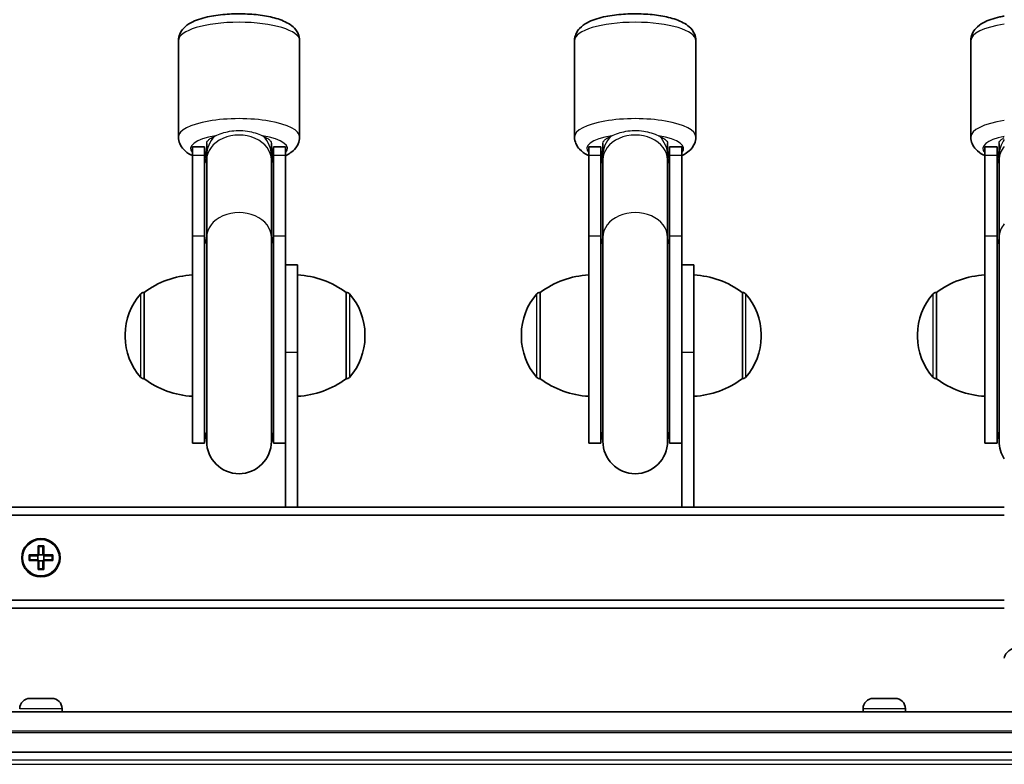
# Model space of a CAD drawing. Units: millimetres. Extents: x -1791 to 2001, y -3463 to 3760.
# Drawn here: x 100 to 343, y 570 to 755 of the extents above; entities that cross this region are included whole.
import ezdxf

# ---------------------------------------------------------------- set-up
doc = ezdxf.new("R2010")
doc.units = ezdxf.units.MM
doc.layers.add('Widoczne (ISO)', color=7, linetype='Continuous', lineweight=35)
doc.layers.add('Widoczne wąskie (ISO)', color=7, linetype='Continuous', lineweight=25)

msp = doc.modelspace()

# ---------------------------------------------------------------- linework, layer by layer
at = {"layer": 'Widoczne (ISO)'}
for p, q in [((139, 725.54), (139, 749.37)), ((169, 725.54), (169, 749.37)), ((237, 725.54), (237, 749.37)), ((267, 725.54), (267, 749.37)), ((335, 725.54), (335, 749.37)), ((146, 723.96), (146, 720.97)), ((162, 720.97), (162, 723.96)), ((244, 723.96), (244, 720.97)), ((260, 720.97), (260, 723.96)), ((342, 723.96), (342, 720.97)), ((142.5, 723.12), (142.5, 721.04)), ((142.5, 723.12), (145.5, 723.12)), ((142.5, 701.12), (142.5, 721.04)), ((145.5, 723.12), (145.5, 721.04)), ((145.5, 701.12), (145.5, 721.04)), ((146, 720.97), (146, 719.87)), ((162, 719.87), (162, 720.97)), ((162.5, 721.04), (162.5, 723.12)), ((162.5, 723.12), (165.5, 723.12)), ((162.5, 721.04), (162.5, 701.12)), ((165.5, 721.04), (165.5, 723.12)), ((165.5, 721.04), (165.5, 701.12)), ((240.5, 723.12), (240.5, 721.04)), ((240.5, 723.12), (243.5, 723.12)), ((240.5, 701.12), (240.5, 721.04)), ((243.5, 723.12), (243.5, 721.04)), ((243.5, 701.12), (243.5, 721.04)), ((244, 720.97), (244, 719.87)), ((260, 719.87), (260, 720.97)), ((260.5, 721.04), (260.5, 723.12)), ((260.5, 723.12), (263.5, 723.12)), ((260.5, 721.04), (260.5, 701.12)), ((263.5, 721.04), (263.5, 723.12)), ((263.5, 721.04), (263.5, 701.12)), ((338.5, 723.12), (338.5, 721.04)), ((338.5, 723.12), (341.5, 723.12)), ((338.5, 701.12), (338.5, 721.04)), ((341.5, 723.12), (341.5, 721.04)), ((341.5, 701.12), (341.5, 721.04)), ((342, 720.97), (342, 719.87)), ((146, 719.87), (146, 700.73)), ((162, 719.87), (162, 700.73)), ((244, 719.87), (244, 700.73)), ((260, 719.87), (260, 700.73)), ((342, 719.87), (342, 700.73)), ((142.5, 701.12), (142.5, 649.83)), ((145.5, 701.12), (145.5, 649.83)), ((146, 700.73), (146, 650.33)), ((162, 650.33), (162, 700.73)), ((162.5, 649.83), (162.5, 701.12)), ((165.5, 653.61), (165.5, 701.12)), ((240.5, 701.12), (240.5, 649.83)), ((243.5, 701.12), (243.5, 649.83)), ((244, 700.73), (244, 650.33)), ((260, 650.33), (260, 700.73)), ((260.5, 649.83), (260.5, 701.12)), ((263.5, 653.61), (263.5, 701.12)), ((338.5, 701.12), (338.5, 649.83)), ((341.5, 701.12), (341.5, 649.83)), ((342, 700.73), (342, 650.33)), ((168.5, 693.95), (165.5, 693.95)), ((168.5, 672.27), (168.5, 693.95)), ((266.5, 693.95), (263.5, 693.95)), ((266.5, 672.27), (266.5, 693.95)), ((130.5, 687.1), (130.44, 687.1)), ((130.5, 687.1), (130.5, 665.8)), ((180.5, 665.8), (180.5, 687.1)), ((180.5, 687.1), (180.56, 687.1)), ((228.5, 687.1), (228.44, 687.1)), ((228.5, 687.1), (228.5, 665.8)), ((278.5, 665.8), (278.5, 687.1)), ((278.5, 687.1), (278.56, 687.1)), ((326.5, 687.1), (326.44, 687.1)), ((326.5, 687.1), (326.5, 665.8)), ((125.85, 676.74), (125.85, 676.16)), ((185.15, 676.16), (185.15, 676.74)), ((223.85, 676.74), (223.85, 676.16)), ((283.15, 676.16), (283.15, 676.74)), ((321.85, 676.74), (321.85, 676.16)), ((168.5, 672.27), (168.5, 634.05)), ((266.5, 672.27), (266.5, 634.05)), ((130.5, 665.8), (130.44, 665.8)), ((180.5, 665.8), (180.56, 665.8)), ((228.5, 665.8), (228.44, 665.8)), ((278.5, 665.8), (278.56, 665.8)), ((326.5, 665.8), (326.44, 665.8)), ((165.5, 634.05), (165.5, 653.61)), ((263.5, 634.05), (263.5, 653.61)), ((142.5, 649.83), (145.5, 649.83)), ((162.5, 649.83), (165.5, 649.83)), ((240.5, 649.83), (243.5, 649.83)), ((260.5, 649.83), (263.5, 649.83)), ((338.5, 649.83), (341.5, 649.83)), ((165.5, 634.05), (44.5, 634.05)), ((168.5, 634.05), (165.5, 634.05)), ((263.5, 634.05), (168.5, 634.05)), ((266.5, 634.05), (263.5, 634.05)), ((343.3, 634.05), (266.5, 634.05)), ((343.3, 632.05), (-133.3, 632.05)), ((104.3, 622.25), (104.3, 624.49)), ((104.3, 624.49), (105.7, 624.49)), ((105.51, 624.3), (104.49, 624.3)), ((104.5, 624.3), (104.5, 622.25)), ((105.5, 622.25), (105.5, 624.3)), ((105.7, 624.49), (105.7, 622.25)), ((102.06, 622.25), (104.3, 622.25)), ((102.06, 620.85), (102.06, 622.25)), ((102.25, 622.06), (102.25, 621.04)), ((104.3, 622.05), (102.25, 622.05)), ((104.25, 621.05), (104.25, 622.05)), ((105.5, 622.3), (104.5, 622.3)), ((105.5, 622.25), (105.6, 622.15)), ((105.7, 622.25), (107.94, 622.25)), ((107.75, 622.05), (105.7, 622.05)), ((105.75, 621.05), (105.75, 622.05)), ((107.75, 622.06), (107.75, 621.04)), ((107.94, 622.25), (107.94, 620.85)), ((104.3, 620.85), (102.06, 620.85)), ((102.25, 621.05), (104.3, 621.05)), ((104.3, 618.61), (104.3, 620.85)), ((104.5, 620.85), (104.4, 620.95)), ((105.51, 618.8), (104.49, 618.8)), ((104.5, 620.85), (104.5, 618.8)), ((105.5, 620.8), (104.5, 620.8)), ((105.5, 618.8), (105.5, 620.85)), ((105.7, 621.05), (107.75, 621.05)), ((107.94, 620.85), (105.7, 620.85)), ((105.7, 620.85), (105.7, 618.61)), ((105.7, 618.61), (104.3, 618.61)), ((-133.3, 611.05), (343.3, 611.05)), ((-133.3, 609.05), (343.3, 609.05)), ((102.31, 586.8), (103.22, 586.8)), ((103.22, 586.8), (103.38, 586.8)), ((103.38, 586.8), (103.38, 586.79)), ((103.38, 586.8), (103.63, 586.8)), ((103.63, 586.8), (105.86, 586.8)), ((105.86, 586.8), (106.32, 586.8)), ((106.32, 586.8), (107.64, 586.8)), ((107.64, 586.8), (107.69, 586.8)), ((310.91, 586.8), (311.36, 586.8)), ((311.36, 586.8), (311.62, 586.8)), ((311.62, 586.8), (311.62, 586.8)), ((311.62, 586.8), (311.68, 586.8)), ((311.68, 586.8), (313.77, 586.8)), ((313.77, 586.8), (314.27, 586.8)), ((314.27, 586.8), (316.01, 586.8)), ((316.01, 586.8), (316.19, 586.8)), ((316.19, 586.8), (316.29, 586.8)), ((427.5, 583.5), (-217.5, 583.5)), ((110.25, 584.24), (110.25, 583.5)), ((308.35, 584.24), (308.35, 583.5)), ((318.85, 584.24), (318.85, 583.5)), ((-217.5, 573.5), (427.5, 573.5))]:
    msp.add_line(p, q, dxfattribs=at)
msp.add_circle((105, 621.55), 4.75, dxfattribs=at)
for centre, radius, start, end in [((154, 723.12), 8.5, 180, 199.7499), ((154, 723.12), 8.5, 340.2501, 0), ((252, 723.12), 8.5, 180, 199.7499), ((252, 723.12), 8.5, 340.2501, 0), ((350, 723.12), 8.5, 180, 199.7499), ((143.68, 669.48), 22, 93.062, 126.7891), ((167.32, 669.48), 22, 53.2109, 86.938), ((241.68, 669.48), 22, 93.062, 126.7891), ((265.32, 669.48), 22, 53.2109, 86.938), ((339.68, 669.48), 22, 93.062, 126.7891), ((130.44, 686.1), 1, 90, 138.0408), ((180.56, 686.1), 1, 41.9592, 90), ((228.44, 686.1), 1, 90, 138.0408), ((278.56, 686.1), 1, 41.9592, 90), ((326.44, 686.1), 1, 90, 138.0408), ((140.85, 676.74), 15, 138.0408, 180), ((170.15, 676.74), 15, 0, 41.9592), ((238.85, 676.74), 15, 138.0408, 180), ((268.15, 676.74), 15, 0, 41.9592), ((336.85, 676.74), 15, 138.0408, 180), ((140.85, 676.16), 15, 180, 221.9592), ((170.15, 676.16), 15, 318.0408, 0), ((238.85, 676.16), 15, 180, 221.9592), ((268.15, 676.16), 15, 318.0408, 0), ((336.85, 676.16), 15, 180, 221.9592), ((130.44, 666.8), 1, 221.9592, 270), ((143.68, 683.42), 22, 233.2109, 266.938), ((167.32, 683.42), 22, 273.062, 306.7891), ((180.56, 666.8), 1, 270, 318.0408), ((228.44, 666.8), 1, 221.9592, 270), ((241.68, 683.42), 22, 233.2109, 266.938), ((265.32, 683.42), 22, 273.062, 306.7891), ((278.56, 666.8), 1, 270, 318.0408), ((326.44, 666.8), 1, 221.9592, 270), ((339.68, 683.42), 22, 233.2109, 266.938), ((154, 649.83), 8.5, 160.2501, 180), ((154, 650.33), 8, 180, 0), ((154, 649.83), 8.5, 0, 19.7499), ((252, 649.83), 8.5, 160.2501, 180), ((252, 650.33), 8, 180, 0), ((252, 649.83), 8.5, 0, 19.7499), ((350, 649.83), 8.5, 160.2501, 180), ((350, 650.33), 8, 180, 213.1229), ((102.31, 584.24), 2.56, 90, 180), ((107.69, 584.24), 2.56, 0, 90), ((310.91, 584.24), 2.56, 90, 180), ((316.29, 584.24), 2.56, 0, 90)]:
    msp.add_arc(centre, radius, start, end, dxfattribs=at)
msp.add_ellipse((364.5, 596.72), major_axis=(21.2, 0), ratio=0.260909, start_param=0, end_param=3.141593, dxfattribs=at)
for points, knots in [([(139, 749.37), (139, 749.94), (139.13, 750.5), (139.57, 751.55), (139.9, 752.01), (140.81, 752.99), (141.43, 753.41), (143.28, 754.42), (144.64, 754.86), (147.53, 755.51), (149, 755.72), (151.98, 755.97), (153.48, 756.02), (156.43, 755.95), (157.88, 755.84), (160.66, 755.47), (161.98, 755.21), (164.48, 754.48), (165.63, 754.02), (167.16, 752.98), (167.63, 752.58), (168.28, 751.75), (168.48, 751.41), (168.86, 750.54), (169, 749.96), (169, 749.37)], [0, 0, 0, 0, 0.126683, 0.126683, 0.274169, 0.274169, 0.508865, 0.508865, 0.931568, 0.931568, 1.299855, 1.299855, 1.645186, 1.645186, 1.987195, 1.987195, 2.338142, 2.338142, 2.724285, 2.724285, 2.910639, 2.910639, 3.01108, 3.01108, 3.141593, 3.141593, 3.141593, 3.141593]), ([(237, 749.37), (237, 749.94), (237.13, 750.5), (237.57, 751.55), (237.9, 752.01), (238.81, 752.99), (239.43, 753.41), (241.28, 754.42), (242.64, 754.86), (245.53, 755.51), (247, 755.72), (249.98, 755.97), (251.48, 756.02), (254.43, 755.95), (255.88, 755.84), (258.66, 755.47), (259.98, 755.21), (262.48, 754.48), (263.63, 754.02), (265.16, 752.98), (265.63, 752.58), (266.28, 751.75), (266.48, 751.41), (266.86, 750.54), (267, 749.96), (267, 749.37)], [0, 0, 0, 0, 0.126683, 0.126683, 0.274169, 0.274169, 0.508865, 0.508865, 0.931568, 0.931568, 1.299855, 1.299855, 1.645186, 1.645186, 1.987195, 1.987195, 2.338142, 2.338142, 2.724285, 2.724285, 2.910639, 2.910639, 3.01108, 3.01108, 3.141593, 3.141593, 3.141593, 3.141593]), ([(335, 749.37), (335, 749.94), (335.13, 750.5), (335.57, 751.55), (335.9, 752.01), (336.81, 752.99), (337.43, 753.41), (339.28, 754.42), (340.64, 754.86), (342.55, 755.29), (342.92, 755.36), (343.3, 755.43)], [0, 0, 0, 0, 0.126683, 0.126683, 0.274169, 0.274169, 0.508865, 0.508865, 0.931568, 0.931568, 1.031221, 1.031221, 1.031221, 1.031221]), ([(139, 725.54), (139, 724.97), (139.13, 724.4), (139.57, 723.35), (139.9, 722.89), (140.81, 721.91), (141.43, 721.49), (142.22, 721.06), (142.36, 720.99), (142.5, 720.92)], [0, 0, 0, 0, 0.1266826, 0.1266826, 0.2741693, 0.2741693, 0.5088648, 0.5088648, 0.5566381, 0.5566381, 0.5566381, 0.5566381]), ([(165.5, 720.92), (165.9, 721.12), (166.29, 721.34), (167.16, 721.93), (167.63, 722.33), (168.28, 723.16), (168.48, 723.49), (168.86, 724.37), (169, 724.95), (169, 725.54)], [2.5849546, 2.5849546, 2.5849546, 2.5849546, 2.7242853, 2.7242853, 2.9106385, 2.9106385, 3.01108, 3.01108, 3.1415927, 3.1415927, 3.1415927, 3.1415927]), ([(237, 725.54), (237, 724.97), (237.13, 724.4), (237.57, 723.35), (237.9, 722.89), (238.81, 721.91), (239.43, 721.49), (240.22, 721.06), (240.36, 720.99), (240.5, 720.92)], [0, 0, 0, 0, 0.1266826, 0.1266826, 0.2741693, 0.2741693, 0.5088648, 0.5088648, 0.5566381, 0.5566381, 0.5566381, 0.5566381]), ([(263.5, 720.92), (263.9, 721.12), (264.29, 721.34), (265.16, 721.93), (265.63, 722.33), (266.28, 723.16), (266.48, 723.49), (266.86, 724.37), (267, 724.95), (267, 725.54)], [2.5849546, 2.5849546, 2.5849546, 2.5849546, 2.7242853, 2.7242853, 2.9106385, 2.9106385, 3.01108, 3.01108, 3.1415927, 3.1415927, 3.1415927, 3.1415927]), ([(335, 725.54), (335, 724.97), (335.13, 724.4), (335.57, 723.35), (335.9, 722.89), (336.81, 721.91), (337.43, 721.49), (338.22, 721.06), (338.36, 720.99), (338.5, 720.92)], [0, 0, 0, 0, 0.1266826, 0.1266826, 0.2741693, 0.2741693, 0.5088648, 0.5088648, 0.5566381, 0.5566381, 0.5566381, 0.5566381])]:
    msp.add_open_spline(points, degree=3, knots=knots, dxfattribs=at)
for points in [[(104.3, 624.49), (104.36, 624.43), (104.43, 624.36), (104.49, 624.3)], [(105.7, 624.49), (105.64, 624.43), (105.57, 624.36), (105.51, 624.3)], [(102.06, 622.25), (102.12, 622.19), (102.19, 622.12), (102.25, 622.06)], [(104.3, 622.25), (104.33, 622.22), (104.37, 622.18), (104.4, 622.15)], [(105.7, 622.25), (105.67, 622.22), (105.63, 622.18), (105.6, 622.15)], [(107.75, 622.06), (107.81, 622.12), (107.88, 622.19), (107.94, 622.25)], [(102.06, 620.85), (102.12, 620.91), (102.19, 620.98), (102.25, 621.04)], [(104.3, 620.85), (104.33, 620.88), (104.37, 620.92), (104.4, 620.95)], [(104.49, 618.8), (104.43, 618.74), (104.36, 618.67), (104.3, 618.61)], [(105.51, 618.8), (105.57, 618.74), (105.64, 618.67), (105.7, 618.61)], [(105.7, 620.85), (105.67, 620.88), (105.63, 620.92), (105.6, 620.95)], [(107.75, 621.04), (107.81, 620.98), (107.88, 620.91), (107.94, 620.85)], [(103.24, 586.78), (103.23, 586.79), (103.23, 586.8), (103.22, 586.8)], [(103.63, 586.8), (103.51, 586.8), (103.37, 586.79), (103.24, 586.78)], [(106.22, 586.78), (106.1, 586.79), (105.97, 586.8), (105.86, 586.8)], [(106.32, 586.8), (106.29, 586.8), (106.26, 586.79), (106.22, 586.78)], [(107.98, 586.78), (107.86, 586.79), (107.75, 586.8), (107.64, 586.8)], [(107.69, 586.8), (107.78, 586.8), (107.88, 586.79), (107.98, 586.78)], [(311.68, 586.8), (311.55, 586.8), (311.41, 586.79), (311.27, 586.78)], [(311.27, 586.78), (311.3, 586.79), (311.33, 586.8), (311.36, 586.8)], [(314.07, 586.78), (313.96, 586.79), (313.86, 586.8), (313.77, 586.8)], [(314.27, 586.8), (314.2, 586.8), (314.14, 586.79), (314.07, 586.78)], [(316.4, 586.78), (316.26, 586.79), (316.13, 586.8), (316.01, 586.8)], [(316.19, 586.8), (316.25, 586.8), (316.33, 586.79), (316.4, 586.78)]]:
    msp.add_open_spline(points, degree=3, dxfattribs=at)
for points, weights in [([(104.4, 622.15), (104.35, 622.1), (104.3, 622.05)], [0.999996436383, 0.99999640934, 1]), ([(104.5, 622.25), (104.45, 622.2), (104.4, 622.15)], [1, 0.999996409343, 0.999996436386]), ([(105.7, 622.05), (105.65, 622.1), (105.6, 622.15)], [1, 0.999996409341, 0.999996436384]), ([(104.3, 621.05), (104.35, 621), (104.4, 620.95)], [1, 0.999996409341, 0.999996436384]), ([(105.5, 620.85), (105.55, 620.9), (105.6, 620.95)], [1, 0.999996409343, 0.999996436386]), ([(105.6, 620.95), (105.65, 621), (105.7, 621.05)], [0.999996436385, 0.999996409341, 1])]:
    msp.add_rational_spline(points, weights, degree=2, dxfattribs=at)
at = {"layer": 'Widoczne wąskie (ISO)'}
for p, q in [((142.5, 721.04), (145.5, 721.04)), ((162.5, 721.04), (165.5, 721.04)), ((240.5, 721.04), (243.5, 721.04)), ((260.5, 721.04), (263.5, 721.04)), ((338.5, 721.04), (341.5, 721.04)), ((142.5, 701.12), (145.5, 701.12)), ((162.5, 701.12), (165.5, 701.12)), ((240.5, 701.12), (243.5, 701.12)), ((260.5, 701.12), (263.5, 701.12)), ((338.5, 701.12), (341.5, 701.12)), ((130.44, 687.1), (130.44, 665.8)), ((180.56, 665.8), (180.56, 687.1)), ((228.44, 687.1), (228.44, 665.8)), ((278.56, 665.8), (278.56, 687.1)), ((326.44, 687.1), (326.44, 665.8)), ((129.69, 666.13), (129.69, 686.77)), ((181.31, 686.77), (181.31, 666.13)), ((227.69, 666.13), (227.69, 686.77)), ((279.31, 686.77), (279.31, 666.13)), ((325.69, 666.13), (325.69, 686.77)), ((168.5, 672.27), (165.5, 672.27)), ((266.5, 672.27), (263.5, 672.27)), ((110.25, 584.24), (99.75, 584.24)), ((318.85, 584.24), (308.35, 584.24)), ((-217.5, 578.75), (427.5, 578.75)), ((427.5, 578.25), (-217.5, 578.25)), ((-191.85, 570.5), (401.85, 570.5)), ((400.82, 571.5), (-190.82, 571.5))]:
    msp.add_line(p, q, dxfattribs=at)
msp.add_circle((105, 621.55), 4.49, dxfattribs=at)
for centre, major_axis, ratio, start_param, end_param in [((154, 749.37), (-15, 0), 0.302492, 3.141593, 6.283185), ((252, 749.37), (-15, 0), 0.302492, 3.141593, 6.283185), ((350, 749.37), (-15, 0), 0.302492, 5.175425, 6.283185), ((154, 725.54), (15, 0), 0.302492, 0, 3.141593), ((252, 725.54), (15, 0), 0.302492, 0, 3.141593), ((350, 725.54), (-15, 0), 0.302492, 5.175425, 6.283185), ((154, 722.68), (-12, 0), 0.302492, 5.215598, 6.572872), ((154, 719.87), (8, 0), 0.768441, 0, 3.141593), ((154, 722.68), (12, 0), 0.302492, 5.993498, 7.350772), ((252, 722.68), (-12, 0), 0.302492, 5.215598, 6.572872), ((252, 719.87), (8, 0), 0.768441, 0, 3.141593), ((252, 722.68), (12, 0), 0.302492, 5.993498, 7.350772), ((154, 720.97), (-8, 0), 0.905864, 5.562363, 6.283185), ((154, 720.97), (8, 0), 0.905864, 0, 0.720822), ((252, 720.97), (-8, 0), 0.905864, 5.562363, 6.283185), ((252, 720.97), (8, 0), 0.905864, 0, 0.720822), ((350, 722.68), (-12, 0), 0.302492, 5.304764, 6.572872), ((350, 720.97), (-8, 0), 0.905864, 5.705081, 6.283185), ((154, 721.04), (-8.5, 0), 0.768441, 0, 0.344701), ((154, 721.04), (8.5, 0), 0.768441, 5.938484, 6.283185), ((252, 721.04), (-8.5, 0), 0.768441, 0, 0.344701), ((252, 721.04), (8.5, 0), 0.768441, 5.938484, 6.283185), ((350, 721.04), (-8.5, 0), 0.768441, 0, 0.344701), ((350, 719.87), (-8, 0), 0.768441, 5.705081, 6.283185), ((154, 700.73), (8, 0), 0.768441, 0, 3.141593), ((252, 700.73), (8, 0), 0.768441, 0, 3.141593), ((350, 700.73), (-8, 0), 0.768441, 5.705081, 6.283185), ((154, 701.12), (-8.5, 0), 0.768441, 0, 0.344701), ((154, 701.12), (8.5, 0), 0.768441, 5.938484, 6.283185), ((252, 701.12), (-8.5, 0), 0.768441, 0, 0.344701), ((252, 701.12), (8.5, 0), 0.768441, 5.938484, 6.283185), ((350, 701.12), (-8.5, 0), 0.768441, 0, 0.344701)]:
    msp.add_ellipse(centre, major_axis=major_axis, ratio=ratio, start_param=start_param, end_param=end_param, dxfattribs=at)
for points in [[(147.99, 725.75), (148.06, 725.79), (148.14, 725.82), (148.21, 725.86)], [(159.79, 725.86), (159.86, 725.82), (159.94, 725.79), (160.01, 725.75)], [(245.99, 725.75), (246.06, 725.79), (246.14, 725.82), (246.21, 725.86)], [(257.79, 725.86), (257.86, 725.82), (257.94, 725.79), (258.01, 725.75)]]:
    msp.add_open_spline(points, degree=3, dxfattribs=at)
for points, knots in [([(148.21, 725.86), (148.63, 726.05), (149.17, 726.28), (150.39, 726.68), (151, 726.83), (152.36, 727.07), (153.1, 727.14), (154.61, 727.16), (155.37, 727.1), (156.76, 726.89), (157.39, 726.74), (158.65, 726.35), (159.21, 726.12), (159.7, 725.9), (159.74, 725.88), (159.79, 725.86)], [1.492062, 1.492062, 1.492062, 1.492062, 1.739367, 1.739367, 1.944974, 1.944974, 2.169425, 2.169425, 2.396472, 2.396472, 2.604586, 2.604586, 2.852024, 2.852024, 2.87728, 2.87728, 2.87728, 2.87728]), ([(246.21, 725.86), (246.63, 726.05), (247.17, 726.28), (248.39, 726.68), (249, 726.83), (250.36, 727.07), (251.1, 727.14), (252.61, 727.16), (253.37, 727.1), (254.76, 726.89), (255.39, 726.74), (256.65, 726.35), (257.21, 726.12), (257.7, 725.9), (257.74, 725.88), (257.79, 725.86)], [1.492062, 1.492062, 1.492062, 1.492062, 1.739367, 1.739367, 1.944974, 1.944974, 2.169425, 2.169425, 2.396472, 2.396472, 2.604586, 2.604586, 2.852024, 2.852024, 2.87728, 2.87728, 2.87728, 2.87728]), ([(146, 723.96), (146, 724.13), (146.06, 724.32), (146.31, 724.68), (146.5, 724.86), (146.93, 725.19), (147.26, 725.38), (147.67, 725.59), (147.8, 725.65), (147.93, 725.72), (147.96, 725.74), (147.99, 725.75)], [3.1740725, 3.1740725, 3.1740725, 3.1740725, 3.3426799, 3.3426799, 3.5112874, 3.5112874, 3.6903053, 3.6903053, 3.7528442, 3.7528442, 3.7687658, 3.7687658, 3.7687658, 3.7687658]), ([(160.01, 725.75), (160.04, 725.74), (160.07, 725.72), (160.2, 725.65), (160.33, 725.59), (160.74, 725.38), (161.07, 725.19), (161.5, 724.86), (161.69, 724.68), (161.94, 724.32), (162, 724.13), (162, 723.96)], [0.1889819, 0.1889819, 0.1889819, 0.1889819, 0.2049034, 0.2049034, 0.2674423, 0.2674423, 0.4464603, 0.4464603, 0.6150677, 0.6150677, 0.7836752, 0.7836752, 0.7836752, 0.7836752]), ([(244, 723.96), (244, 724.13), (244.06, 724.32), (244.31, 724.68), (244.5, 724.86), (244.93, 725.19), (245.26, 725.38), (245.67, 725.59), (245.8, 725.65), (245.93, 725.72), (245.96, 725.74), (245.99, 725.75)], [3.1740725, 3.1740725, 3.1740725, 3.1740725, 3.3426799, 3.3426799, 3.5112874, 3.5112874, 3.6903053, 3.6903053, 3.7528442, 3.7528442, 3.7687658, 3.7687658, 3.7687658, 3.7687658]), ([(258.01, 725.75), (258.04, 725.74), (258.07, 725.72), (258.2, 725.65), (258.33, 725.59), (258.74, 725.38), (259.07, 725.19), (259.5, 724.86), (259.69, 724.68), (259.94, 724.32), (260, 724.13), (260, 723.96)], [0.1889819, 0.1889819, 0.1889819, 0.1889819, 0.2049034, 0.2049034, 0.2674423, 0.2674423, 0.4464603, 0.4464603, 0.6150677, 0.6150677, 0.7836752, 0.7836752, 0.7836752, 0.7836752]), ([(342, 723.96), (342, 724.13), (342.06, 724.32), (342.31, 724.68), (342.5, 724.86), (342.87, 725.14), (343.08, 725.27), (343.3, 725.39)], [3.1740725, 3.1740725, 3.1740725, 3.1740725, 3.3426799, 3.3426799, 3.5112874, 3.5112874, 3.6388751, 3.6388751, 3.6388751, 3.6388751])]:
    msp.add_open_spline(points, degree=3, knots=knots, dxfattribs=at)

doc.saveas('drawing.dxf')
